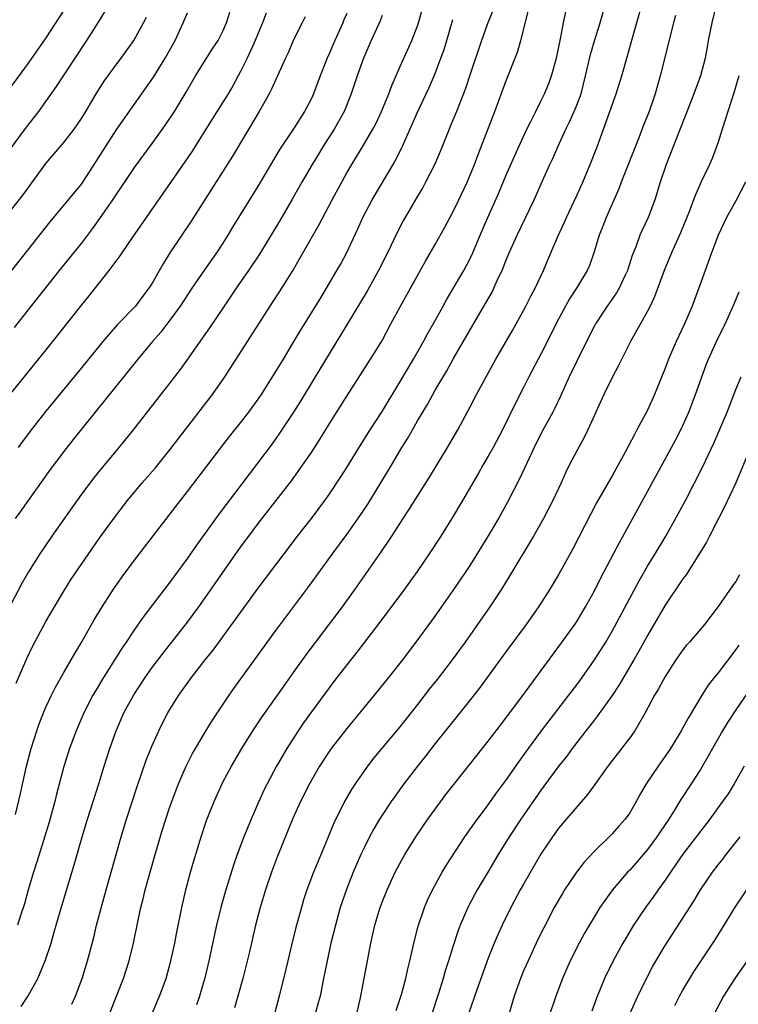
# Model space of a CAD drawing. Units: inches. Extents: x 2592000 to 2595000, y 1536000 to 1539000.
# Drawn here: x 2593820 to 2593901, y 1537218 to 1537329 of the extents above; entities that cross this region are included whole.
import ezdxf

# ---------------------------------------------------------------- set-up
doc = ezdxf.new("R2010")
doc.units = ezdxf.units.IN
doc.header["$MEASUREMENT"] = 0
doc.layers.add('LD25921536_2ft', color=133, linetype='Continuous')

msp = doc.modelspace()

# ---------------------------------------------------------------- linework, layer by layer
at = {"layer": 'LD25921536_2ft'}
for points, elevation in [([(2593899, 1537332.03), (2593898.27, 1537329), (2593897.88, 1537327), (2593897.76, 1537326.24), (2593897.52, 1537325), (2593897, 1537323), (2593896.26, 1537321), (2593895.8, 1537319.8), (2593893.11, 1537313), (2593892.44, 1537311), (2593891.83, 1537309), (2593891.09, 1537307), (2593890.41, 1537305.59), (2593890.16, 1537305), (2593889.68, 1537303.68), (2593889.28, 1537302.72), (2593888.73, 1537301), (2593888.47, 1537300.47), (2593887.8, 1537299), (2593887.52, 1537298.48), (2593886.44, 1537297), (2593885.14, 1537295), (2593885, 1537294.75), (2593884.1, 1537293), (2593883, 1537290.77), (2593882.16, 1537289), (2593881.18, 1537286.82), (2593880.53, 1537285.47), (2593880.29, 1537285), (2593879, 1537282.62), (2593878.18, 1537281), (2593876.54, 1537277.46), (2593875.18, 1537274.82), (2593874.16, 1537273), (2593873, 1537271.02), (2593871, 1537267.8), (2593870.47, 1537267), (2593869, 1537264.85), (2593867.4, 1537262.6), (2593866.58, 1537261.42), (2593864.82, 1537259), (2593863.3, 1537257), (2593861.72, 1537255), (2593860.1, 1537253), (2593857, 1537249.26), (2593855.25, 1537247), (2593855, 1537246.64), (2593853.94, 1537245), (2593852.79, 1537243), (2593851.78, 1537241), (2593850.88, 1537239), (2593849.18, 1537234.82), (2593848.5, 1537233), (2593847.82, 1537231), (2593847.22, 1537229), (2593846.7, 1537227), (2593845.99, 1537223.99), (2593845.24, 1537221), (2593844.7, 1537219), (2593844.32, 1537217.68)], 7282), ([(2593825, 1537330.44), (2593823, 1537327.33), (2593821, 1537324.45), (2593817, 1537319.06)], 7316), ([(2593847.91, 1537330.09), (2593847.49, 1537329), (2593847, 1537327.85), (2593846.66, 1537327), (2593846.35, 1537326.35), (2593845.74, 1537325), (2593845, 1537323.5), (2593844.71, 1537323), (2593844.12, 1537321.88), (2593843.59, 1537321), (2593843, 1537320.03), (2593841.82, 1537318.18), (2593839.51, 1537314.49), (2593838.7, 1537313.3), (2593832.77, 1537304.77), (2593831.56, 1537303), (2593831.34, 1537302.66), (2593830.1, 1537301), (2593827.84, 1537298.16), (2593827, 1537297.15), (2593824.31, 1537293.69), (2593823, 1537292.04), (2593818.04, 1537285.96)], 7306), ([(2593818.24, 1537313.76), (2593820.78, 1537317.22), (2593822.19, 1537319), (2593823, 1537320.11), (2593824.2, 1537321.8), (2593824.96, 1537323), (2593827.61, 1537327), (2593828.93, 1537329.07), (2593830.12, 1537331)], 7314), ([(2593819, 1537300.83), (2593823.49, 1537306.51), (2593827, 1537310.78), (2593827.15, 1537311), (2593828.66, 1537313.34), (2593829.71, 1537315), (2593831, 1537316.98), (2593835.14, 1537322.86), (2593836.49, 1537325), (2593837.59, 1537327), (2593838.51, 1537329), (2593839, 1537330.12)], 7310), ([(2593819.43, 1537294.57), (2593821, 1537296.52), (2593824.54, 1537301), (2593827, 1537304.06), (2593828.27, 1537305.73), (2593829.1, 1537306.9), (2593830.56, 1537309), (2593833, 1537312.66), (2593835, 1537315.38), (2593836.52, 1537317.48), (2593837.51, 1537319), (2593838.83, 1537321.17), (2593839.9, 1537323), (2593841.87, 1537326.13), (2593842.47, 1537327), (2593843, 1537328.08), (2593843.39, 1537329), (2593843.79, 1537330.21)], 7308), ([(2593857, 1537330.08), (2593856.67, 1537329.33), (2593856.55, 1537329), (2593855.64, 1537327), (2593855, 1537325.49), (2593854.78, 1537325), (2593853.99, 1537323), (2593853.25, 1537321), (2593853, 1537320.44), (2593852.24, 1537319), (2593851, 1537317.04), (2593849.37, 1537314.63), (2593847, 1537310.58), (2593844.76, 1537307), (2593844.09, 1537305.91), (2593843.56, 1537305), (2593843, 1537304.11), (2593842.27, 1537303), (2593840.91, 1537301.09), (2593839.47, 1537299), (2593838.16, 1537297), (2593837, 1537295.39), (2593835.97, 1537294.03), (2593835.05, 1537293), (2593833.39, 1537291), (2593826.08, 1537281.92), (2593825, 1537280.56), (2593823.47, 1537278.52), (2593820.17, 1537273.83), (2593819.53, 1537273)], 7302), ([(2593819.63, 1537254.37), (2593820.83, 1537257.17), (2593821.49, 1537258.51), (2593823, 1537261.33), (2593823.96, 1537263), (2593825, 1537264.77), (2593825.86, 1537266.14), (2593827, 1537267.83), (2593829, 1537270.71), (2593830.67, 1537273), (2593832.21, 1537275), (2593833.89, 1537277), (2593835.33, 1537278.67), (2593837, 1537280.76), (2593841.82, 1537287), (2593843.23, 1537289), (2593848.35, 1537297), (2593848.62, 1537297.38), (2593849.4, 1537298.6), (2593850.93, 1537301.07), (2593851.68, 1537302.32), (2593853.85, 1537306.15), (2593855.34, 1537309), (2593857, 1537312.05), (2593857.56, 1537313), (2593859, 1537315.35), (2593859.96, 1537317), (2593860.32, 1537317.68), (2593860.95, 1537319), (2593861.77, 1537321), (2593862.09, 1537321.91), (2593863, 1537324), (2593864.37, 1537327), (2593865, 1537328.65), (2593865.11, 1537329), (2593865.53, 1537330.47)], 7298), ([(2593873.54, 1537330.46), (2593872.96, 1537329), (2593872.24, 1537327), (2593871, 1537323.33), (2593870.43, 1537321.57), (2593869.43, 1537319), (2593868.71, 1537317.29), (2593868.58, 1537317), (2593867.55, 1537314.45), (2593866.95, 1537313.05), (2593865.91, 1537311), (2593865.59, 1537310.41), (2593865, 1537309.43), (2593863.37, 1537306.63), (2593862.69, 1537305.31), (2593861.6, 1537303), (2593860.59, 1537301), (2593859.31, 1537298.69), (2593857.07, 1537294.93), (2593855, 1537291.59), (2593853.45, 1537289), (2593851.76, 1537286.24), (2593850.97, 1537285), (2593849.39, 1537282.61), (2593848.56, 1537281.44), (2593842.54, 1537273.46), (2593840.02, 1537269.98), (2593839, 1537268.51), (2593837, 1537265.78), (2593834.06, 1537261.94), (2593833, 1537260.42), (2593832.05, 1537259), (2593831.62, 1537258.38), (2593829.5, 1537255), (2593828.56, 1537253.44), (2593828.31, 1537253), (2593827.28, 1537251), (2593826.42, 1537249), (2593825.67, 1537247), (2593825, 1537244.96), (2593824.17, 1537241.83), (2593823.98, 1537241), (2593823.35, 1537238.65), (2593822.21, 1537235), (2593821.94, 1537234.06), (2593821.59, 1537233), (2593821, 1537231), (2593820.57, 1537229.43), (2593820.11, 1537228.11), (2593819.76, 1537227)], 7294), ([(2593820.19, 1537217.81), (2593821, 1537219.02), (2593822.07, 1537221), (2593822.92, 1537223), (2593823.57, 1537225), (2593823.9, 1537226.1), (2593824.14, 1537227), (2593824.78, 1537229.22), (2593826.18, 1537233.82), (2593827.09, 1537237), (2593827.7, 1537239), (2593828.98, 1537243), (2593829.57, 1537245), (2593830.21, 1537247), (2593830.93, 1537249), (2593831.81, 1537251), (2593832.94, 1537253.06), (2593834.21, 1537255), (2593835, 1537256.13), (2593836.23, 1537257.77), (2593839, 1537261.28), (2593840.27, 1537263), (2593841, 1537264.01), (2593845, 1537269.73), (2593845.94, 1537271), (2593847, 1537272.4), (2593849.04, 1537275), (2593850.76, 1537277.24), (2593851.6, 1537278.4), (2593852.01, 1537279), (2593853, 1537280.46), (2593854, 1537282), (2593855, 1537283.64), (2593857, 1537286.82), (2593859.41, 1537290.59), (2593859.69, 1537291), (2593860.96, 1537293.04), (2593862, 1537295), (2593863.08, 1537297), (2593864.23, 1537299), (2593865.92, 1537302.08), (2593867, 1537303.97), (2593868.09, 1537305.91), (2593869, 1537307.62), (2593869.67, 1537309), (2593870.61, 1537311), (2593871, 1537311.91), (2593871.44, 1537313), (2593871.86, 1537314.14), (2593873.76, 1537319), (2593875, 1537322.39), (2593876.31, 1537325.69), (2593876.68, 1537327), (2593877.57, 1537330.43)], 7292), ([(2593825.93, 1537218.07), (2593826.32, 1537219), (2593827.08, 1537221), (2593827.71, 1537223), (2593828.39, 1537225.61), (2593828.72, 1537227), (2593829.35, 1537229.35), (2593829.82, 1537231), (2593831, 1537235.25), (2593831.5, 1537237), (2593832.11, 1537239), (2593833.3, 1537242.7), (2593834.33, 1537245.67), (2593835, 1537247.33), (2593835.74, 1537249), (2593836.16, 1537249.84), (2593836.77, 1537251), (2593837, 1537251.38), (2593838.03, 1537253), (2593839.46, 1537255), (2593841.01, 1537257), (2593841.89, 1537258.11), (2593847, 1537265.09), (2593849.91, 1537269), (2593851.43, 1537271), (2593853, 1537273), (2593854.51, 1537275), (2593855, 1537275.69), (2593856.32, 1537277.68), (2593857, 1537278.75), (2593858.62, 1537281.38), (2593859.65, 1537283), (2593861, 1537285.06), (2593863, 1537288.38), (2593864.54, 1537291), (2593865.67, 1537293), (2593866.13, 1537293.87), (2593867, 1537295.35), (2593867.92, 1537297), (2593868.29, 1537297.71), (2593870.23, 1537301), (2593871, 1537302.44), (2593871.26, 1537303), (2593872.08, 1537305), (2593872.94, 1537307), (2593874.2, 1537309.8), (2593875, 1537311.73), (2593875.99, 1537314.01), (2593877.38, 1537317), (2593877.77, 1537317.77), (2593878.37, 1537319), (2593879, 1537320.24), (2593879.37, 1537321), (2593879.85, 1537322.15), (2593880.16, 1537323), (2593880.73, 1537325), (2593881.18, 1537327.18), (2593881.51, 1537329), (2593881.76, 1537330.24)], 7290), ([(2593830.19, 1537217), (2593830.98, 1537219), (2593831.75, 1537221), (2593832.4, 1537223), (2593832.91, 1537225), (2593833.4, 1537227.4), (2593833.74, 1537229), (2593834, 1537230), (2593834.23, 1537231), (2593834.76, 1537233), (2593835.34, 1537235), (2593836.17, 1537237.83), (2593836.54, 1537239), (2593837, 1537240.38), (2593837.21, 1537241), (2593837.7, 1537242.3), (2593837.99, 1537243), (2593838.86, 1537245), (2593839.58, 1537246.42), (2593839.91, 1537247), (2593841, 1537248.83), (2593841.83, 1537250.17), (2593843.7, 1537253), (2593844.23, 1537253.77), (2593849, 1537260.33), (2593852.72, 1537265.28), (2593855.4, 1537269), (2593857, 1537271.17), (2593858.58, 1537273.42), (2593859.38, 1537274.62), (2593860.85, 1537277), (2593862.06, 1537279), (2593863.24, 1537281), (2593863.92, 1537282.08), (2593864.42, 1537283), (2593865, 1537284.01), (2593866.12, 1537285.88), (2593867, 1537287.48), (2593868.31, 1537289.69), (2593869.08, 1537291.08), (2593871, 1537294.4), (2593872.71, 1537297.29), (2593873.43, 1537298.57), (2593873.64, 1537299), (2593874.14, 1537300.14), (2593874.56, 1537301), (2593875, 1537302.11), (2593875.38, 1537303), (2593876.28, 1537305), (2593878.21, 1537309), (2593879.15, 1537311.15), (2593879.98, 1537313), (2593880.31, 1537313.69), (2593880.86, 1537315), (2593881.77, 1537317), (2593882.19, 1537317.81), (2593882.72, 1537319), (2593883, 1537319.69), (2593883.49, 1537321), (2593884.01, 1537323), (2593884.57, 1537325.43), (2593885, 1537326.98), (2593885.65, 1537329), (2593886.22, 1537331)], 7288), ([(2593834.14, 1537215), (2593835.83, 1537219), (2593836.57, 1537221), (2593837.13, 1537223), (2593837.56, 1537225), (2593837.79, 1537226.21), (2593838.35, 1537229), (2593838.81, 1537231), (2593839.33, 1537233), (2593839.7, 1537234.3), (2593840.53, 1537237), (2593841.16, 1537238.84), (2593842.02, 1537241), (2593843, 1537243.18), (2593843.96, 1537245), (2593845.14, 1537247), (2593846.4, 1537249), (2593847.43, 1537250.57), (2593849.92, 1537254.08), (2593851, 1537255.56), (2593852.43, 1537257.57), (2593856.52, 1537263), (2593857.96, 1537265), (2593860.86, 1537269.14), (2593862.1, 1537271), (2593863.39, 1537273), (2593864.04, 1537273.96), (2593866.36, 1537277.64), (2593868.41, 1537281), (2593869.57, 1537283), (2593871, 1537285.69), (2593871.67, 1537287), (2593872.75, 1537289), (2593873.86, 1537291), (2593875.75, 1537294.25), (2593877, 1537296.49), (2593877.27, 1537297), (2593877.84, 1537298.17), (2593878.3, 1537299), (2593879.26, 1537301), (2593880.08, 1537303), (2593880.87, 1537304.87), (2593881.59, 1537306.41), (2593881.85, 1537307), (2593883, 1537309.49), (2593883.68, 1537311), (2593884.54, 1537313), (2593885.32, 1537315), (2593886.05, 1537317), (2593887.46, 1537321), (2593887.83, 1537322.17), (2593888.09, 1537323), (2593888.74, 1537325.26), (2593889.3, 1537327.3), (2593890.36, 1537331)], 7286), ([(2593861, 1537329.85), (2593860.77, 1537329.23), (2593859.76, 1537327), (2593858.91, 1537325), (2593858.2, 1537323), (2593857.52, 1537321), (2593856.7, 1537319), (2593855.57, 1537317), (2593854.31, 1537315), (2593853.82, 1537314.18), (2593853.08, 1537313), (2593851.91, 1537311), (2593850.79, 1537309), (2593849.4, 1537306.6), (2593847.13, 1537302.87), (2593845.9, 1537301), (2593844.5, 1537299), (2593843.13, 1537297), (2593841.48, 1537294.52), (2593839.01, 1537290.99), (2593838.17, 1537289.83), (2593837, 1537288.3), (2593832.86, 1537283), (2593831.24, 1537281), (2593829, 1537278.32), (2593828.41, 1537277.59), (2593827, 1537275.73), (2593825, 1537272.92), (2593823.66, 1537271), (2593822.29, 1537269), (2593821.04, 1537266.96), (2593820.3, 1537265.7), (2593819, 1537263.19)], 7300), ([(2593819, 1537307.74), (2593820.42, 1537309.58), (2593823, 1537313.1), (2593825, 1537315.48), (2593826.19, 1537317), (2593826.53, 1537317.47), (2593827, 1537318.19), (2593827.5, 1537319), (2593828.67, 1537321), (2593829.58, 1537322.42), (2593831, 1537324.37), (2593831.48, 1537325), (2593832.94, 1537327), (2593834.01, 1537329), (2593834.35, 1537329.65)], 7312), ([(2593819.54, 1537239.54), (2593820.1, 1537241.9), (2593820.79, 1537245), (2593821.32, 1537247), (2593821.97, 1537249), (2593822.24, 1537249.76), (2593822.71, 1537251), (2593823, 1537251.67), (2593823.61, 1537253), (2593824.07, 1537253.93), (2593825, 1537255.56), (2593825.85, 1537257), (2593826.26, 1537257.74), (2593827.06, 1537259.06), (2593828.46, 1537261.54), (2593829.34, 1537263), (2593830.63, 1537265), (2593831, 1537265.54), (2593831.61, 1537266.39), (2593833, 1537268.29), (2593837.67, 1537274.33), (2593839, 1537276.02), (2593842.88, 1537281.12), (2593843.76, 1537282.24), (2593845, 1537283.8), (2593845.93, 1537285), (2593847, 1537286.47), (2593847.36, 1537287), (2593849, 1537289.58), (2593849.87, 1537291), (2593851, 1537292.9), (2593851.76, 1537294.24), (2593854.06, 1537297.94), (2593854.73, 1537299), (2593855.9, 1537301), (2593856.29, 1537301.71), (2593857, 1537303.05), (2593858.27, 1537305.73), (2593858.83, 1537307), (2593859.87, 1537309), (2593862.24, 1537313), (2593862.51, 1537313.49), (2593863.18, 1537314.82), (2593865, 1537318.9), (2593866.31, 1537321.69), (2593867, 1537323.28), (2593867.66, 1537325), (2593868.01, 1537325.99), (2593868.33, 1537327), (2593869, 1537329.38)], 7296), ([(2593852.32, 1537329.68), (2593851.95, 1537329), (2593850.94, 1537327), (2593850.37, 1537325.63), (2593850.07, 1537325), (2593849.19, 1537323), (2593849, 1537322.62), (2593848.5, 1537321.5), (2593848.25, 1537321), (2593847.11, 1537319), (2593844.07, 1537313.93), (2593839.42, 1537306.58), (2593837.02, 1537303), (2593836.24, 1537301.76), (2593835, 1537299.57), (2593834.64, 1537299), (2593833.92, 1537298.08), (2593833.12, 1537297), (2593831.1, 1537294.9), (2593829.43, 1537293), (2593827, 1537290), (2593823, 1537285.12), (2593821.34, 1537283), (2593820.33, 1537281.67), (2593819.85, 1537281)], 7304), ([(2593894.18, 1537329.82), (2593893.96, 1537329), (2593892.43, 1537323), (2593891.87, 1537321), (2593891.18, 1537319), (2593890.55, 1537317.45), (2593890.02, 1537316.02), (2593888.04, 1537311), (2593887.76, 1537310.24), (2593886.34, 1537307), (2593885.96, 1537306.04), (2593885.54, 1537305), (2593884.95, 1537303), (2593884.44, 1537301.56), (2593884.2, 1537301), (2593882.98, 1537299), (2593882.2, 1537297.8), (2593881.75, 1537297), (2593881, 1537295.58), (2593879, 1537291.63), (2593877.6, 1537289), (2593877, 1537287.78), (2593876.06, 1537285.94), (2593874.6, 1537283), (2593873.55, 1537281), (2593873, 1537280.01), (2593872.4, 1537279), (2593871.9, 1537278.1), (2593870.11, 1537275), (2593868.94, 1537273.06), (2593867.63, 1537271), (2593866.33, 1537269), (2593864.97, 1537267), (2593863.52, 1537265), (2593860.73, 1537261.27), (2593858.13, 1537257.87), (2593857, 1537256.45), (2593855.9, 1537255), (2593855, 1537253.85), (2593853, 1537251.14), (2593852.11, 1537249.89), (2593851.51, 1537249), (2593850.22, 1537247), (2593849.06, 1537245), (2593847.99, 1537243), (2593847.66, 1537242.34), (2593847.06, 1537241), (2593846.18, 1537239), (2593845.37, 1537237), (2593844.62, 1537235), (2593844.2, 1537233.8), (2593843.35, 1537231), (2593842.82, 1537229.18), (2593842.28, 1537227), (2593841.4, 1537223), (2593840.94, 1537221.06), (2593840.34, 1537219), (2593840, 1537218)], 7284), ([(2593901.33, 1537323), (2593900.81, 1537321.19), (2593900.08, 1537319), (2593899.84, 1537318.16), (2593899.45, 1537317), (2593899, 1537315.51), (2593898.33, 1537313.67), (2593898.02, 1537313), (2593897.05, 1537310.95), (2593896.42, 1537309.58), (2593896.22, 1537309), (2593895.74, 1537307.74), (2593894.73, 1537305.27), (2593893.73, 1537303), (2593892.91, 1537301), (2593891.85, 1537298.15), (2593891.3, 1537297), (2593891, 1537296.42), (2593889.1, 1537293), (2593887.74, 1537290.26), (2593887, 1537288.92), (2593886.07, 1537287), (2593885, 1537284.67), (2593884.26, 1537283), (2593883.85, 1537282.15), (2593883, 1537280.64), (2593882.16, 1537279), (2593881.78, 1537278.22), (2593881.24, 1537277), (2593880.29, 1537275), (2593879.24, 1537273), (2593878.11, 1537271), (2593875.45, 1537266.55), (2593874.49, 1537265), (2593873.17, 1537263), (2593870.38, 1537259), (2593868.91, 1537257), (2593867.21, 1537254.79), (2593866.32, 1537253.68), (2593865, 1537251.97), (2593863, 1537249.44), (2593860.07, 1537245.93), (2593859.35, 1537245), (2593859, 1537244.51), (2593857.95, 1537243), (2593857.57, 1537242.42), (2593856.75, 1537241), (2593855.52, 1537238.48), (2593854.88, 1537236.88), (2593853.76, 1537234.24), (2593853.26, 1537233), (2593852.5, 1537231), (2593852.13, 1537229.87), (2593851.87, 1537229), (2593851.26, 1537226.74), (2593850.76, 1537224.76), (2593850.33, 1537223), (2593850.09, 1537221.91), (2593849.36, 1537219), (2593848.29, 1537215)], 7280), ([(2593902.09, 1537311), (2593901, 1537308.89), (2593899.93, 1537307), (2593898.99, 1537305.01), (2593898.23, 1537303), (2593897.92, 1537302.08), (2593897.51, 1537301), (2593896.05, 1537297), (2593895.19, 1537295), (2593894.25, 1537293), (2593893.39, 1537291), (2593893, 1537289.96), (2593891.79, 1537287), (2593891, 1537285.24), (2593889.82, 1537283), (2593889.52, 1537282.48), (2593888.48, 1537280.48), (2593887, 1537277.79), (2593885.26, 1537274.74), (2593884.55, 1537273.45), (2593882.53, 1537269.47), (2593881, 1537266.7), (2593879.97, 1537265), (2593878.69, 1537263), (2593877.28, 1537261), (2593875, 1537257.93), (2593872.89, 1537255), (2593872.08, 1537253.92), (2593871, 1537252.51), (2593869.8, 1537251), (2593867, 1537247.54), (2593865.89, 1537246.11), (2593864.99, 1537245), (2593863.46, 1537243), (2593862.43, 1537241.57), (2593862.03, 1537241), (2593861, 1537239.45), (2593860.72, 1537239), (2593860.08, 1537237.92), (2593859.59, 1537237), (2593859, 1537235.83), (2593858.61, 1537235), (2593858.12, 1537233.88), (2593857.74, 1537233), (2593857, 1537231.16), (2593856.27, 1537229), (2593855.72, 1537227), (2593855.22, 1537225), (2593854.78, 1537223), (2593854.39, 1537221), (2593853.98, 1537219), (2593853.78, 1537218.22), (2593853.43, 1537217)], 7278), ([(2593858.14, 1537217), (2593858.59, 1537219), (2593858.98, 1537220.98), (2593859.72, 1537225), (2593860.17, 1537227), (2593860.77, 1537229), (2593861, 1537229.61), (2593861.56, 1537231), (2593862.48, 1537233), (2593863, 1537233.99), (2593863.57, 1537235), (2593864.81, 1537237), (2593866.18, 1537239), (2593867, 1537240.14), (2593868.22, 1537241.78), (2593869.1, 1537242.9), (2593871, 1537245.28), (2593873, 1537247.81), (2593874.37, 1537249.63), (2593876.67, 1537252.67), (2593879, 1537255.8), (2593881, 1537258.5), (2593882.78, 1537261), (2593883, 1537261.33), (2593884, 1537263), (2593885, 1537264.81), (2593885.74, 1537266.26), (2593887.18, 1537269), (2593887.79, 1537270.21), (2593891, 1537276.02), (2593893, 1537279.68), (2593894.16, 1537281.84), (2593894.76, 1537283), (2593895, 1537283.51), (2593895.67, 1537285), (2593896.45, 1537287), (2593897.65, 1537290.35), (2593897.91, 1537291), (2593898.8, 1537293), (2593899.78, 1537295), (2593900.7, 1537297), (2593901.38, 1537298.62)], 7276), ([(2593862.61, 1537217.39), (2593863.18, 1537219.18), (2593863.69, 1537221), (2593863.91, 1537222.09), (2593864.14, 1537223), (2593864.47, 1537224.47), (2593864.58, 1537225), (2593865.08, 1537226.92), (2593865.79, 1537229), (2593866.15, 1537229.85), (2593866.7, 1537231), (2593867.81, 1537233), (2593868.25, 1537233.75), (2593870.35, 1537237), (2593871.44, 1537238.56), (2593873, 1537240.62), (2593873.99, 1537242.01), (2593875, 1537243.35), (2593876.48, 1537245.52), (2593877.54, 1537247), (2593879.03, 1537249), (2593879.88, 1537250.12), (2593882.13, 1537253), (2593883, 1537254.17), (2593883.61, 1537255), (2593885.01, 1537257), (2593886.28, 1537259), (2593887, 1537260.23), (2593890.05, 1537265.95), (2593891, 1537267.58), (2593891.87, 1537269), (2593893.07, 1537271), (2593894.49, 1537273.51), (2593895.29, 1537275), (2593897.22, 1537278.78), (2593898.51, 1537281.49), (2593899.12, 1537282.88), (2593900, 1537285), (2593901, 1537287.57), (2593901.58, 1537289)], 7274), ([(2593903, 1537281.78), (2593900.99, 1537277.01), (2593899.71, 1537274.29), (2593899.02, 1537273), (2593898.01, 1537271), (2593897.69, 1537270.31), (2593895.37, 1537266.63), (2593895, 1537266.15), (2593893, 1537263.2), (2593891, 1537259.76), (2593890.03, 1537257.97), (2593889.48, 1537257), (2593887.81, 1537254.19), (2593887, 1537252.99), (2593885.34, 1537250.66), (2593885, 1537250.24), (2593884.47, 1537249.53), (2593884.04, 1537249), (2593883, 1537247.67), (2593882.49, 1537247), (2593881.87, 1537246.13), (2593881, 1537245.03), (2593879.29, 1537242.71), (2593879, 1537242.33), (2593876.69, 1537239), (2593875.38, 1537237), (2593874.14, 1537235), (2593872.94, 1537233), (2593871.74, 1537231), (2593871.47, 1537230.53), (2593870.69, 1537229), (2593869.84, 1537227), (2593869.6, 1537226.4), (2593869, 1537224.55), (2593868.52, 1537223), (2593868.15, 1537221.85), (2593867.92, 1537221), (2593867.42, 1537219.42), (2593866.62, 1537217)], 7272), ([(2593901.4, 1537266.6), (2593901, 1537265.86), (2593900.62, 1537265.38), (2593899, 1537263.04), (2593897.44, 1537261), (2593895.75, 1537259), (2593895.39, 1537258.61), (2593895, 1537258.13), (2593894.22, 1537257), (2593893, 1537255.14), (2593892.25, 1537253.74), (2593891.81, 1537253), (2593890.73, 1537251), (2593889.58, 1537249), (2593889, 1537248.18), (2593886.54, 1537245), (2593885.07, 1537242.93), (2593884.23, 1537241.77), (2593881.45, 1537238.55), (2593881, 1537238.01), (2593880.26, 1537237), (2593879, 1537235.11), (2593877, 1537231.66), (2593876.63, 1537231), (2593875.55, 1537229), (2593874.56, 1537227), (2593874.07, 1537225.93), (2593873.68, 1537225), (2593873, 1537223.28), (2593871.71, 1537219.71), (2593870.76, 1537217)], 7270), ([(2593901.34, 1537258.66), (2593901, 1537258.16), (2593899, 1537255.55), (2593898.54, 1537255), (2593897.87, 1537254.13), (2593897.16, 1537253), (2593895.59, 1537250.41), (2593894.82, 1537249), (2593893.59, 1537247), (2593893, 1537246.11), (2593892.21, 1537245), (2593890.87, 1537243), (2593890.18, 1537241.82), (2593889.74, 1537241), (2593889, 1537239.73), (2593888.49, 1537239), (2593887.78, 1537238.22), (2593887, 1537237.33), (2593886.68, 1537237), (2593885, 1537235.38), (2593883.85, 1537234.15), (2593882.98, 1537233.02), (2593881.64, 1537231), (2593881.4, 1537230.6), (2593880.47, 1537229), (2593879.27, 1537226.73), (2593878.61, 1537225.39), (2593877.5, 1537223), (2593877, 1537221.84), (2593876.65, 1537221), (2593875.95, 1537219), (2593874.75, 1537215)], 7268), ([(2593903.3, 1537254.7), (2593901, 1537251.35), (2593900.07, 1537249.93), (2593899.5, 1537249), (2593898.37, 1537247), (2593897.88, 1537246.12), (2593897, 1537244.63), (2593895.95, 1537243), (2593894.77, 1537241.23), (2593894.09, 1537240.09), (2593893.41, 1537239), (2593892.43, 1537237.57), (2593892.07, 1537237), (2593891, 1537235.58), (2593889, 1537233.24), (2593888.76, 1537233), (2593887.05, 1537231), (2593885.62, 1537229), (2593885, 1537227.98), (2593883.89, 1537226.11), (2593883.29, 1537225), (2593882.27, 1537223), (2593881.4, 1537221), (2593880.65, 1537219), (2593879.23, 1537214.78)], 7266), ([(2593901.95, 1537245), (2593900.82, 1537243), (2593900.12, 1537241.88), (2593899.5, 1537241), (2593899, 1537240.33), (2593898.04, 1537239), (2593895, 1537235.03), (2593894.18, 1537233.82), (2593893.59, 1537233), (2593893, 1537232.12), (2593892.2, 1537231), (2593891.71, 1537230.29), (2593890.78, 1537229), (2593889.44, 1537227), (2593888.51, 1537225.49), (2593888.22, 1537225), (2593887.11, 1537223), (2593886.15, 1537221), (2593885.24, 1537218.76), (2593884.7, 1537217.3)], 7264), ([(2593889.01, 1537217), (2593889.91, 1537219), (2593890.88, 1537221), (2593891.62, 1537222.38), (2593893, 1537224.73), (2593896.26, 1537229.74), (2593897, 1537231), (2593898.36, 1537233), (2593899, 1537233.84), (2593899.52, 1537234.48), (2593899.91, 1537235), (2593901.5, 1537237)], 7262), ([(2593894.08, 1537217.92), (2593894.62, 1537219), (2593895, 1537219.67), (2593895.79, 1537221), (2593896.26, 1537221.74), (2593898.65, 1537225.35), (2593899.69, 1537227), (2593901, 1537229.15), (2593902.23, 1537231)], 7260), ([(2593902.27, 1537223), (2593900.87, 1537221), (2593899.6, 1537219), (2593898.53, 1537217)], 7258)]:
    msp.add_lwpolyline(points, dxfattribs=dict(at, elevation=elevation))

doc.saveas('drawing.dxf')
